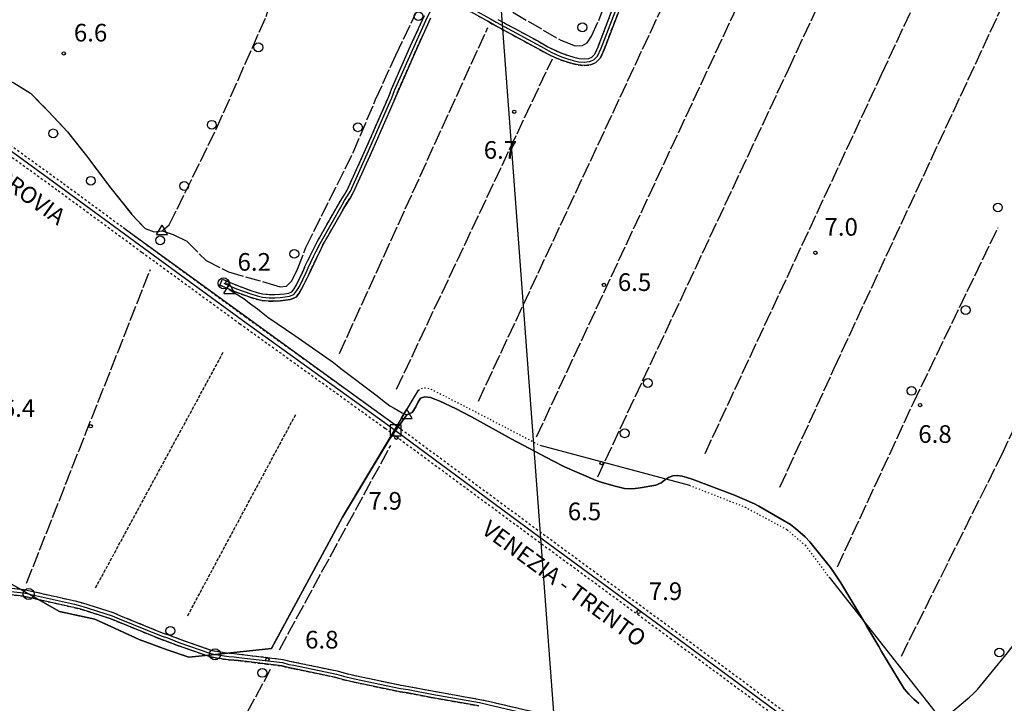
# Model space of a CAD drawing. Extents: x 1743913 to 1748225, y 5043067 to 5046199.
# Drawn here: x 1746459 to 1746905, y 5044494 to 5044804 of the extents above; entities that cross this region are included whole.
import ezdxf

# ---------------------------------------------------------------- set-up
doc = ezdxf.new("R2010")
doc.units = 0
for name, pattern in [('C', [10, 5, 5]), ('L17', [8, 7, -1]), ('L2', [1.5, 0.5, -1]), ('L4', [2, 1, -1]), ('L5', [2, 1.5, -0.5]), ('L7', [3, 2, -1])]:
    doc.linetypes.add(name, pattern=pattern)
for name, color, linetype in [('11B2', 1, 'C'), ('14G7', 3, 'C'), ('15A1', 5, 'L2'), ('15E5', 2, 'C'), ('16A1', 1, 'C'), ('298', 7, 'CONTINUOUS'), ('2J10', 2, 'L7'), ('4B2', 3, 'C'), ('4E5', 2, 'L17'), ('5F6', 1, 'C'), ('5G7', 2, 'L5'), ('6H8', 2, 'C'), ('7B2', 4, 'C'), ('7H8', 1, 'L4'), ('A2J10', 1, 'C'), ('A4B2', 1, 'C'), ('A7B2', 1, 'C'), ('I15A1', 7, 'CONTINUOUS'), ('I2J10', 7, 'CONTINUOUS'), ('N2A1', 2, 'C'), ('N2N14', 2, 'C'), ('N4A1', 2, 'C'), ('N4S19', 2, 'C'), ('N7J10', 2, 'C')]:
    doc.layers.add(name, color=color, linetype=linetype)

# ---------------------------------------------------------------- blocks, each defined once
blk = doc.blocks.new('11B2')
at = {"layer": '11B2'}
blk.add_circle((0, 0), 0.75, dxfattribs=at)
blk = doc.blocks.new('5F6')
at = {"layer": '5F6'}
blk.add_circle((0, 0), 2, dxfattribs=at)
blk = doc.blocks.new('N7J10')
at = {"layer": 'N7J10'}
blk.add_lwpolyline([(-2.50018, -2.49579), (2.49982, -2.49579), (2.49982, 2.50421), (-2.50018, 2.50421)], close=True, dxfattribs=at)
blk = doc.blocks.new('N4S19')
at = {"layer": 'N4S19'}
for p, q in [((2.4755, -1.75357), (-0.02926, 2.58115)), ((-2.5275, -1.75518), (2.4725, -1.75518))]:
    blk.add_line(p, q, dxfattribs=at)
at = {"layer": 'N4S19', "flags": 128}
blk.add_lwpolyline([(-2.52926, -1.74898), (-0.02926, 2.58115)], dxfattribs=at)
blk = doc.blocks.new('N2N14')
at = {"layer": 'N2N14'}
blk.add_circle((0, -0.00928), 2.5, dxfattribs=at)
blk = doc.blocks.new('N4A1')
at = {"layer": 'N4A1'}
for p, q in [((2.4755, -1.75357), (-0.02926, 2.58115)), ((-2.5275, -1.75518), (2.4725, -1.75518))]:
    blk.add_line(p, q, dxfattribs=at)
at = {"layer": 'N4A1', "flags": 128}
blk.add_lwpolyline([(-2.52926, -1.74898), (-0.02926, 2.58115)], dxfattribs=at)
blk = doc.blocks.new('N2A1')
at = {"layer": 'N2A1'}
blk.add_circle((0, -0.00928), 2.5, dxfattribs=at)

msp = doc.modelspace()

# ---------------------------------------------------------------- linework, layer by layer
at = {"layer": '15A1'}
for points in [[(1746639.55811, 5044635.67205, 6), (1746640.80881, 5044636.34138, 6), (1746642.19533, 5044636.65683, 6), (1746643.70539, 5044636.58134, 6), (1746645.14427, 5044636.09033, 6), (1746665.28014, 5044625.85965, 6), (1746694.4573, 5044610.71656, 6)], [(1746762.32843, 5044592.50029, 6), (1746787.54294, 5044582.66189, 6), (1746806.66516, 5044572.3603, 6), (1746814.83212, 5044565.32839, 6), (1746825.60998, 5044550.8325, 6)], [(1746572.88449, 5044518.48664, 6), (1746605.13707, 5044578.01111, 6)], [(1746476.81112, 5044535.26618, 6), (1746492.86153, 5044531.87253, 6), (1746512.92787, 5044522.66365, 6), (1746525.50898, 5044517.99926, 6), (1746535.4513, 5044514.66174, 6)]]:
    msp.add_polyline3d(points, dxfattribs=at)
at = {"layer": '15E5'}
for points in [[(1746406.50888, 5044575.38509, 5.879), (1746462.76565, 5044543.28005, 6.93), (1746476.81112, 5044535.26618, 6.918), (1746492.86153, 5044531.87253, 6.794), (1746512.92787, 5044522.66365, 6.746), (1746525.50898, 5044517.99926, 6.738), (1746535.4513, 5044514.66174, 6.695), (1746547.28588, 5044515.86883, 6.67), (1746572.88449, 5044518.48664, 6.71), (1746605.13707, 5044578.01111, 7.308), (1746625.9959, 5044612.94786, 7.788), (1746629.1299, 5044617.34373, 7.707), (1746634.1997, 5044624.4571, 5.69), (1746636.65595, 5044625.5547, 5.69), (1746638.23312, 5044628.03873, 5.65), (1746639.26378, 5044629.97235, 5.65), (1746640.40248, 5044631.92309, 5.65), (1746642.4047, 5044632.60156, 5.65), (1746644.89145, 5044632.24718, 5.65), (1746646.90767, 5044631.58678, 5.65), (1746649.20682, 5044630.60354, 5.65), (1746656.24077, 5044627.29098, 5.65), (1746663.46604, 5044623.49929, 5.65), (1746681.54806, 5044613.60124, 5.53), (1746700.37772, 5044603.53651, 5.53), (1746705.77042, 5044600.89939, 5.52), (1746720.06723, 5044594.65946, 5.49), (1746722.34093, 5044593.90901, 5.49), (1746727.98643, 5044592.27571, 5.49), (1746730.4298, 5044591.67035, 5.49), (1746732.87309, 5044591.06599, 5.49), (1746735.45078, 5044590.95711, 5.49), (1746737.7549, 5044591.05944, 5.48), (1746739.92442, 5044591.28507, 5.48), (1746747.12827, 5044592.49445, 5.47), (1746749.45993, 5044593.58172, 5.47), (1746751.04237, 5044594.84356, 5.47), (1746752.76641, 5044595.99566, 5.47), (1746754.75072, 5044596.80618, 5.47), (1746756.81143, 5044597.01163, 5.47), (1746759.04276, 5044596.62609, 5.47), (1746761.17302, 5044596.1036, 5.47), (1746763.57285, 5044595.24926, 5.47), (1746782.72301, 5044588.01676, 5.47), (1746791.78747, 5044584.05387, 5.47), (1746793.72179, 5044583.02727, 5.47), (1746808.10436, 5044574.70462, 5.47), (1746810.36487, 5044572.97832, 5.47), (1746814.77224, 5044569.15515, 5.47), (1746816.84493, 5044566.80299, 5.47), (1746826.30199, 5044555.18594, 5.46), (1746828.30331, 5044552.32696, 5.46), (1746830.89841, 5044548.32898, 5.46), (1746841.43739, 5044530.9558, 5.46), (1746842.77844, 5044528.5298, 5.46), (1746848.20734, 5044519.43542, 5.46), (1746849.40656, 5044517.22947, 5.46), (1746859.6624, 5044500.19515, 5.45), (1746861.73409, 5044497.84291, 5.45), (1746864.03927, 5044495.52019, 5.45), (1746866.29393, 5044493.67109, 5.45)], [(1746866.29393, 5044493.67109, 5.45), (1746864.03927, 5044495.52019, 5.45), (1746861.73409, 5044497.84291, 5.45), (1746859.6624, 5044500.19515, 5.45), (1746849.40656, 5044517.22947, 5.46), (1746848.20734, 5044519.43542, 5.46), (1746842.77844, 5044528.5298, 5.46), (1746841.43739, 5044530.9558, 5.46), (1746830.89841, 5044548.32898, 5.46), (1746828.30331, 5044552.32696, 5.46), (1746826.30199, 5044555.18594, 5.46), (1746816.84493, 5044566.80299, 5.47), (1746814.77224, 5044569.15515, 5.47), (1746810.36487, 5044572.97832, 5.47), (1746808.10436, 5044574.70462, 5.47), (1746793.72179, 5044583.02727, 5.47), (1746791.78747, 5044584.05387, 5.47), (1746782.72301, 5044588.01676, 5.47), (1746763.57285, 5044595.24926, 5.47), (1746761.17302, 5044596.1036, 5.47), (1746759.04276, 5044596.62609, 5.47), (1746756.81143, 5044597.01163, 5.47), (1746754.75072, 5044596.80618, 5.47), (1746752.76641, 5044595.99566, 5.47), (1746751.04237, 5044594.84356, 5.47), (1746749.45993, 5044593.58172, 5.47), (1746747.12827, 5044592.49445, 5.47), (1746739.92442, 5044591.28507, 5.48), (1746737.7549, 5044591.05944, 5.48), (1746735.45078, 5044590.95711, 5.49), (1746732.87309, 5044591.06599, 5.49), (1746730.4298, 5044591.67035, 5.49), (1746727.98643, 5044592.27571, 5.49), (1746722.34093, 5044593.90901, 5.49), (1746720.06723, 5044594.65946, 5.49), (1746705.77042, 5044600.89939, 5.52), (1746700.37772, 5044603.53651, 5.53), (1746681.54806, 5044613.60124, 5.53), (1746663.46604, 5044623.49929, 5.65), (1746656.24077, 5044627.29098, 5.65), (1746649.20682, 5044630.60354, 5.65), (1746646.90767, 5044631.58678, 5.65), (1746644.89145, 5044632.24718, 5.65), (1746642.4047, 5044632.60156, 5.65), (1746640.40248, 5044631.92309, 5.65), (1746639.26378, 5044629.97235, 5.65), (1746638.23312, 5044628.03873, 5.65), (1746636.65595, 5044625.5547, 5.69), (1746634.1997, 5044624.4571, 5.69), (1746629.1299, 5044617.34373, 7.707), (1746625.9959, 5044612.94786, 7.788), (1746605.13707, 5044578.01111, 7.308), (1746572.88449, 5044518.48664, 6.71), (1746547.28588, 5044515.86883, 6.67), (1746535.4513, 5044514.66174, 6.695), (1746525.50898, 5044517.99926, 6.738), (1746512.92787, 5044522.66365, 6.746), (1746492.86153, 5044531.87253, 6.794), (1746476.81112, 5044535.26618, 6.918), (1746462.76565, 5044543.28005, 6.93), (1746406.50888, 5044575.38509, 5.879)]]:
    msp.add_polyline3d(points, dxfattribs=at)
at = {"layer": '16A1'}
msp.add_line((1746792.16715, 5043270.92075), (1746584.45785, 5046044.85172), dxfattribs=at)
at = {"layer": '298'}
for points in [[(1746731.07517, 5044809.29105, 6.57), (1746723.70071, 5044790.05502, 6.57), (1746721.98458, 5044786.18554, 6.57), (1746719.79533, 5044784.02675, 6.57), (1746717.44896, 5044783.02864, 6.57), (1746714.67348, 5044782.73857, 6.57), (1746711.8335, 5044782.98827, 6.57), (1746709.18464, 5044783.63239, 6.57), (1746706.58997, 5044784.36984, 6.57), (1746703.85288, 5044785.34836, 6.57), (1746700.98043, 5044786.56747, 6.57), (1746699.00656, 5044787.49282, 6.57), (1746696.77365, 5044788.6495, 6.57), (1746694.43016, 5044790.01052, 6.57), (1746692.12203, 5044791.22075, 6.57), (1746674.0009, 5044801.02457, 6.57), (1746671.42282, 5044802.5987, 6.57), (1746656.2063, 5044810.96817, 6.57)], [(1746675.50712, 5044803.62565, 6.57), (1746693.53874, 5044793.86528, 6.57), (1746695.8801, 5044792.62645, 6.57), (1746698.20614, 5044791.28418, 6.57), (1746700.34007, 5044790.19029, 6.57), (1746702.20051, 5044789.3066, 6.57), (1746704.94398, 5044788.14903, 6.57), (1746707.5122, 5044787.22908, 6.57), (1746709.95453, 5044786.53038, 6.57), (1746712.30884, 5044785.96249, 6.57), (1746714.64302, 5044785.75716, 6.57), (1746716.69682, 5044785.96109, 6.57), (1746718.09349, 5044786.55611, 6.57), (1746719.47939, 5044787.9246, 6.57), (1746720.91834, 5044791.20967, 6.57), (1746728.26264, 5044810.3261, 6.57)], [(1746644.9795, 5044804.14896, 6.57), (1746638.6992, 5044790.49903, 6.57), (1746630.08309, 5044770.88823, 6.56), (1746628.82597, 5044767.58568, 6.56), (1746627.32356, 5044764.1033, 6.56), (1746618.87985, 5044744.81532, 6.56), (1746609.96053, 5044725.18182, 6.55), (1746608.65973, 5044722.87794, 6.55), (1746607.27327, 5044720.78028, 6.55), (1746606.16251, 5044718.87175, 6.55), (1746596.20804, 5044701.43642, 6.55), (1746594.41265, 5044697.90201, 6.55), (1746593.33192, 5044695.48523, 6.55), (1746590.79375, 5044690.35168, 6.55), (1746589.90485, 5044688.30632, 6.55), (1746586.83844, 5044681.94974, 6.54), (1746585.60804, 5044679.87078, 6.54), (1746584.01115, 5044677.75736, 6.54), (1746581.48616, 5044676.73384, 6.54), (1746579.23305, 5044676.36555, 6.54), (1746576.97786, 5044676.14553, 6.54), (1746574.48068, 5044676.00969, 6.54), (1746571.66975, 5044675.97874, 6.54), (1746568.54929, 5044676.31776, 6.54), (1746566.02675, 5044676.84197, 6.54), (1746563.03941, 5044677.80074, 6.54), (1746556.38702, 5044680.21014, 6.54), (1746552.88938, 5044681.71542, 6.54), (1746549.44839, 5044683.20087, 6.43), (1746550.04207, 5044684.58124, 6.43), (1746550.63705, 5044685.9577, 6.43), (1746554.07804, 5044684.47225, 6.54), (1746557.49408, 5044683.01201, 6.54), (1746564.00234, 5044680.63896, 6.54), (1746566.80403, 5044679.74852, 6.54), (1746569.01725, 5044679.28339, 6.54), (1746571.81226, 5044678.99121, 6.54), (1746574.38131, 5044679.01108, 6.54), (1746576.75382, 5044679.13758, 6.54), (1746578.83746, 5044679.34475, 6.54), (1746580.66462, 5044679.64204, 6.54), (1746582.12562, 5044680.22181, 6.54), (1746583.11599, 5044681.54162, 6.54), (1746584.19398, 5044683.36546, 6.54), (1746587.18468, 5044689.56793, 6.55), (1746588.05892, 5044691.60818, 6.55), (1746590.61215, 5044696.7549, 6.55), (1746591.69815, 5044699.19514, 6.55), (1746593.57067, 5044702.8647, 6.55), (1746603.55811, 5044720.36869, 6.55), (1746604.72551, 5044722.36471, 6.55), (1746606.09052, 5044724.44071, 6.55), (1746607.28768, 5044726.54827, 6.55), (1746616.13965, 5044746.03631, 6.56), (1746624.57012, 5044765.30024, 6.56), (1746626.04602, 5044768.72146, 6.56), (1746627.30314, 5044772.024, 6.56), (1746635.9584, 5044791.72801, 6.57), (1746642.27953, 5044805.46223, 6.57)], [(1746666.80777, 5044492.54366, 6.67), (1746645.32728, 5044496.35416, 6.67), (1746634.52342, 5044498.43266, 6.67), (1746631.15479, 5044498.95169, 6.67), (1746610.15658, 5044503.32684, 6.67), (1746605.09797, 5044504.54275, 6.67), (1746601.97473, 5044505.44121, 6.67), (1746582.73646, 5044509.4577, 6.67), (1746580.44985, 5044509.85816, 6.67), (1746577.60055, 5044510.64775, 6.67), (1746557.81811, 5044513.03784, 6.67), (1746555.75998, 5044513.30698, 6.67), (1746553.43111, 5044513.4415, 6.67), (1746551.13811, 5044513.71311, 6.67), (1746547.33987, 5044514.31731, 6.67), (1746544.59686, 5044514.94637, 6.67), (1746530.31796, 5044519.90286, 6.72), (1746525.61294, 5044521.74099, 6.75), (1746522.31445, 5044522.87706, 6.75), (1746503.3121, 5044530.64114, 6.75), (1746500.06168, 5044531.99243, 6.75), (1746486.41004, 5044536.31389, 6.84), (1746483.20253, 5044537.18598, 6.87), (1746462.89893, 5044541.71442, 6.93), (1746460.23835, 5044542.28746, 6.93), (1746453.31916, 5044543.02304, 6.93)], [(1746453.58174, 5044546.01241, 6.93), (1746460.70631, 5044545.25309, 6.93), (1746463.54065, 5044544.64993, 6.93), (1746483.92406, 5044540.10039, 6.87), (1746487.25206, 5044539.18617, 6.84), (1746501.09651, 5044534.80794, 6.75), (1746504.46044, 5044533.414, 6.75), (1746523.36614, 5044525.6818, 6.75), (1746526.65515, 5044524.56507, 6.75), (1746531.36129, 5044522.71199, 6.72), (1746545.40748, 5044517.83636, 6.67), (1746547.902, 5044517.27094, 6.67), (1746551.55868, 5044516.68221, 6.67), (1746553.6927, 5044516.4308, 6.67), (1746556.03783, 5044516.29348, 6.67), (1746558.1908, 5044516.00336, 6.67), (1746578.17894, 5044513.59858, 6.67), (1746581.11511, 5044512.78741, 6.67), (1746583.29897, 5044512.40634, 6.67), (1746602.69733, 5044508.3547, 6.67), (1746605.86029, 5044507.44818, 6.67), (1746610.81485, 5044506.25558, 6.67), (1746631.68631, 5044501.89902, 6.67), (1746635.03118, 5044501.38924, 6.67), (1746645.88281, 5044499.30228, 6.67), (1746667.38676, 5044495.48652, 6.67), (1746671.28982, 5044494.63441, 6.67), (1746692.41681, 5044489.67816, 6.67)]]:
    msp.add_polyline3d(points, dxfattribs=at)
at = {"layer": '2J10'}
for points in [[(1746656.2063, 5044810.96817, 6.57), (1746671.42282, 5044802.5987, 6.57), (1746674.0009, 5044801.02457, 6.57), (1746692.12203, 5044791.22075, 6.57), (1746694.43016, 5044790.01052, 6.57), (1746696.77365, 5044788.6495, 6.57), (1746699.00656, 5044787.49282, 6.57), (1746700.98043, 5044786.56747, 6.57), (1746703.85288, 5044785.34836, 6.57), (1746706.58997, 5044784.36984, 6.57), (1746709.18464, 5044783.63239, 6.57), (1746711.8335, 5044782.98827, 6.57), (1746714.67348, 5044782.73857, 6.57), (1746717.44896, 5044783.02864, 6.57), (1746719.79533, 5044784.02675, 6.57), (1746721.98458, 5044786.18554, 6.57), (1746723.70071, 5044790.05502, 6.57), (1746731.07517, 5044809.29105, 6.57)], [(1746675.50712, 5044803.62565, 6.57), (1746693.53874, 5044793.86528, 6.57), (1746695.8801, 5044792.62645, 6.57), (1746698.20614, 5044791.28418, 6.57), (1746700.34007, 5044790.19029, 6.57), (1746702.20051, 5044789.3066, 6.57), (1746704.94398, 5044788.14903, 6.57), (1746707.5122, 5044787.22908, 6.57), (1746709.95453, 5044786.53038, 6.57), (1746712.30884, 5044785.96249, 6.57), (1746714.64302, 5044785.75716, 6.57), (1746716.69682, 5044785.96109, 6.57), (1746718.09349, 5044786.55611, 6.57), (1746719.47939, 5044787.9246, 6.57), (1746720.91834, 5044791.20967, 6.57), (1746728.26264, 5044810.3261, 6.57)], [(1746550.63705, 5044685.9577, 6.43), (1746554.07804, 5044684.47225, 6.54), (1746557.49408, 5044683.01201, 6.54), (1746564.00234, 5044680.63896, 6.54), (1746566.80411, 5044679.74752, 6.54), (1746569.01725, 5044679.28339, 6.54), (1746571.81226, 5044678.99121, 6.54), (1746574.38131, 5044679.01108, 6.54), (1746576.75382, 5044679.13758, 6.54), (1746578.83746, 5044679.34475, 6.54), (1746580.66462, 5044679.64204, 6.54), (1746582.12562, 5044680.22181, 6.54), (1746583.11599, 5044681.54162, 6.54), (1746584.19398, 5044683.36546, 6.54), (1746587.18468, 5044689.56793, 6.55), (1746588.05892, 5044691.60818, 6.55), (1746590.61215, 5044696.7549, 6.55), (1746591.69815, 5044699.19514, 6.55), (1746593.57067, 5044702.8647, 6.55), (1746603.55811, 5044720.36869, 6.55), (1746604.72551, 5044722.36471, 6.55), (1746606.09052, 5044724.44071, 6.55), (1746607.28768, 5044726.54827, 6.55), (1746616.13965, 5044746.03631, 6.56), (1746624.57012, 5044765.30024, 6.56), (1746626.04602, 5044768.72146, 6.56), (1746627.30314, 5044772.024, 6.56), (1746635.9584, 5044791.72801, 6.57), (1746642.27953, 5044805.46223, 6.57)], [(1746549.44839, 5044683.20087, 6.43), (1746552.88938, 5044681.71542, 6.54), (1746556.38702, 5044680.21014, 6.54), (1746563.03941, 5044677.80074, 6.54), (1746566.02675, 5044676.84197, 6.54), (1746568.54929, 5044676.31776, 6.54), (1746571.66975, 5044675.97874, 6.54), (1746574.48068, 5044676.00969, 6.54), (1746576.97786, 5044676.14553, 6.54), (1746579.23305, 5044676.36555, 6.54), (1746581.48616, 5044676.73384, 6.54), (1746584.01115, 5044677.75736, 6.54), (1746585.60804, 5044679.87078, 6.54), (1746586.83844, 5044681.94974, 6.54), (1746589.90485, 5044688.30632, 6.55), (1746590.79375, 5044690.35168, 6.55), (1746593.33192, 5044695.48523, 6.55), (1746594.41265, 5044697.90201, 6.55), (1746596.20804, 5044701.43642, 6.55), (1746606.16251, 5044718.87175, 6.55), (1746607.27327, 5044720.78028, 6.55), (1746608.65973, 5044722.87794, 6.55), (1746609.96053, 5044725.18182, 6.55), (1746618.87985, 5044744.81532, 6.56), (1746627.32356, 5044764.1033, 6.56), (1746628.82597, 5044767.58568, 6.56), (1746630.08309, 5044770.88823, 6.56), (1746638.6992, 5044790.49903, 6.57), (1746644.9795, 5044804.14896, 6.57)], [(1746453.31916, 5044543.02304, 6.93), (1746460.23835, 5044542.28746, 6.93), (1746462.89893, 5044541.71442, 6.93), (1746483.20253, 5044537.18598, 6.87), (1746486.41004, 5044536.31389, 6.84), (1746500.06168, 5044531.99243, 6.75), (1746503.3121, 5044530.64114, 6.75), (1746522.31445, 5044522.87706, 6.75), (1746525.61294, 5044521.74099, 6.75), (1746530.31796, 5044519.90286, 6.72), (1746544.59686, 5044514.94637, 6.67), (1746547.33987, 5044514.31731, 6.67), (1746551.13811, 5044513.71311, 6.67), (1746553.43111, 5044513.4415, 6.67), (1746555.75998, 5044513.30698, 6.67), (1746557.81811, 5044513.03784, 6.67), (1746577.60055, 5044510.64775, 6.67), (1746580.44985, 5044509.85816, 6.67), (1746582.73646, 5044509.4577, 6.67), (1746601.97473, 5044505.44121, 6.67), (1746605.09797, 5044504.54275, 6.67), (1746610.15658, 5044503.32684, 6.67), (1746631.15479, 5044498.95169, 6.67), (1746634.52342, 5044498.43266, 6.67), (1746645.32728, 5044496.35416, 6.67), (1746666.80777, 5044492.54366, 6.67)], [(1746453.58174, 5044546.01241, 6.93), (1746460.70631, 5044545.25309, 6.93), (1746463.54065, 5044544.64993, 6.93), (1746483.92406, 5044540.10039, 6.87), (1746487.25206, 5044539.18617, 6.84), (1746501.09651, 5044534.80794, 6.75), (1746504.46044, 5044533.414, 6.75), (1746523.36614, 5044525.6818, 6.75), (1746526.65515, 5044524.56507, 6.75), (1746531.36129, 5044522.71199, 6.72), (1746545.40748, 5044517.83636, 6.67), (1746547.902, 5044517.27094, 6.67), (1746551.55868, 5044516.68221, 6.67), (1746553.6927, 5044516.4308, 6.67), (1746556.03783, 5044516.29348, 6.67), (1746558.1908, 5044516.00336, 6.67), (1746578.17894, 5044513.59858, 6.67), (1746581.11511, 5044512.78741, 6.67), (1746583.29897, 5044512.40634, 6.67), (1746602.69733, 5044508.3547, 6.67), (1746605.86029, 5044507.44818, 6.67), (1746610.81485, 5044506.25558, 6.67), (1746631.68631, 5044501.89902, 6.67), (1746635.03118, 5044501.38924, 6.67), (1746645.88281, 5044499.30228, 6.67), (1746667.38676, 5044495.48652, 6.67), (1746671.28982, 5044494.63441, 6.67), (1746692.41681, 5044489.67816, 6.67)]]:
    msp.add_polyline3d(points, dxfattribs=at)
at = {"layer": '4B2'}
for points in [[(1746553.79964, 5044681.17179, 6.42), (1746555.76001, 5044679.90443, 6.42), (1746557.57694, 5044678.86504, 6.42), (1746560.45421, 5044676.96528, 6.42), (1746563.35826, 5044674.69444, 6.41), (1746566.52056, 5044672.44394, 6.4), (1746568.12248, 5044671.14172, 6.38), (1746571.28491, 5044668.76887, 6.32), (1746583.47905, 5044660.36564, 6.2), (1746600.9473, 5044648.08279, 6.01), (1746604.26108, 5044645.48357, 5.98), (1746620.75642, 5044633.10781, 5.76), (1746623.15147, 5044631.15188, 5.71), (1746626.58051, 5044628.58035, 5.71), (1746628.41505, 5044627.41289, 5.69), (1746632.15832, 5044625.3463, 5.69), (1746634.1997, 5044624.4571, 5.69)], [(1746879.97844, 5044488.69714, 5.94), (1746889.32368, 5044496.46864, 6.11), (1746891.00406, 5044497.98956, 6.14), (1746892.89202, 5044499.88607, 6.16), (1746906.463, 5044516.6274, 6.17), (1746918.9799, 5044532.89965, 6.18), (1746920.91407, 5044535.53178, 6.18), (1746931.73246, 5044554.19526, 6.18), (1746933.06969, 5044556.64228, 6.18), (1746934.15502, 5044559.19881, 6.18), (1746941.46817, 5044578.73215, 6.2), (1746948.21111, 5044597.83065, 6.41), (1746949.06522, 5044600.23347, 6.41), (1746949.70403, 5044602.37746, 6.41), (1746957.34858, 5044622.18636, 6.41), (1746965.70774, 5044642.18918, 6.42), (1746966.8935, 5044644.98492, 6.42), (1746968.32786, 5044647.70199, 6.42), (1746970.43224, 5044651.08804, 6.42), (1746972.54838, 5044654.22324, 6.42), (1746974.00035, 5044656.81225, 6.42), (1746975.69398, 5044659.41534, 6.42)], [(1746634.1997, 5044624.4571, 5.69), (1746636.65603, 5044625.5537, 5.69), (1746638.23312, 5044628.03873, 5.65), (1746639.26378, 5044629.97235, 5.65), (1746640.40248, 5044631.92309, 5.65), (1746642.4047, 5044632.60156, 5.65), (1746644.89145, 5044632.24718, 5.65), (1746646.90767, 5044631.58678, 5.65), (1746649.20682, 5044630.60354, 5.65), (1746656.24077, 5044627.29098, 5.65), (1746663.46604, 5044623.49929, 5.65), (1746681.54806, 5044613.60124, 5.53), (1746700.37772, 5044603.53651, 5.53), (1746705.77042, 5044600.89939, 5.52), (1746720.06723, 5044594.65946, 5.49), (1746722.34093, 5044593.90901, 5.49), (1746727.98651, 5044592.27471, 5.49), (1746732.87309, 5044591.06599, 5.49), (1746735.45078, 5044590.95711, 5.49), (1746737.7549, 5044591.05944, 5.48), (1746739.92442, 5044591.28507, 5.48), (1746747.12827, 5044592.49445, 5.47), (1746749.45993, 5044593.58172, 5.47), (1746751.04237, 5044594.84356, 5.47), (1746752.76641, 5044595.99566, 5.47), (1746754.75072, 5044596.80618, 5.47), (1746756.81143, 5044597.01163, 5.47), (1746759.04276, 5044596.62609, 5.47), (1746761.17302, 5044596.1036, 5.47), (1746763.57285, 5044595.24926, 5.47), (1746782.72301, 5044588.01676, 5.47), (1746791.78747, 5044584.05387, 5.47), (1746793.72179, 5044583.02727, 5.47), (1746808.10436, 5044574.70462, 5.47), (1746810.36487, 5044572.97832, 5.47), (1746814.77224, 5044569.15515, 5.47), (1746816.84493, 5044566.80299, 5.47), (1746826.30199, 5044555.18594, 5.46), (1746828.30331, 5044552.32696, 5.46), (1746830.89841, 5044548.32898, 5.46), (1746841.43739, 5044530.9558, 5.46), (1746842.77844, 5044528.5298, 5.46), (1746848.20734, 5044519.43542, 5.46), (1746849.40656, 5044517.22947, 5.46), (1746859.6624, 5044500.19515, 5.45), (1746861.73409, 5044497.84291, 5.45), (1746864.03927, 5044495.52019, 5.45), (1746866.29393, 5044493.67109, 5.45)]]:
    msp.add_polyline3d(points, dxfattribs=at)
at = {"layer": '4E5'}
for p, q in [((1746666.65266, 5044630.64817, 5.732), (1746803.29936, 5044923.38927, 7.041)), ((1746693.0447, 5044614.51324, 5.604), (1746832.29289, 5044913.0035, 6.692)), ((1746849.39173, 5044778.72194, 6.999), (1746905.66248, 5044899.21895, 6.258)), ((1746603.69839, 5044652.26144, 6.047), (1746670.97644, 5044799.98772, 6.57)), ((1746629.6076, 5044636.07834, 5.751), (1746700.2109, 5044785.84791, 6.574)), ((1746769.41168, 5044606.9465, 5.642), (1746849.39173, 5044778.72194, 6.999)), ((1746461.85849, 5044548.17568, 6.908), (1746517.98492, 5044690.26252, 7.65)), ((1746803.36138, 5044591.68937, 5.688), (1746827.95248, 5044645.53534, 6.552)), ((1746576.45009, 5044517.96231, 6.709), (1746626.93628, 5044610.54201, 7.831)), ((1746501.32574, 5044376.77183, 6.6), (1746572.45616, 5044509.13826, 6.669))]:
    msp.add_line(p, q, dxfattribs=at)
for points in [[(1746553.36426, 5044689.18277, 6.489), (1746573.71394, 5044683.42319, 6.544), (1746576.86101, 5044682.51448, 6.543), (1746579.64613, 5044682.67589, 6.543), (1746582.08756, 5044685.12335, 6.546), (1746584.61662, 5044690.37858, 6.549), (1746588.49821, 5044700.28743, 6.537), (1746595.48742, 5044714.40866, 6.533), (1746609.91814, 5044743.32085, 6.581), (1746620.07235, 5044767.29027, 6.592), (1746629.27066, 5044787.49728, 6.6), (1746638.64557, 5044807.11376, 6.635), (1746646.63584, 5044822.31792, 6.658), (1746651.65791, 5044831.84984, 6.715), (1746683.3629, 5044901.1894, 7.031), (1746697.00322, 5044931.85679, 7.043), (1746704.4198, 5044949.07004, 7.043), (1746712.82411, 5044966.272, 7.043), (1746719.30879, 5044979.18806, 7.089), (1746722.37652, 5044985.29904, 7.111), (1746733.35869, 5045004.70696, 7.189), (1746750.532, 5045034.13353, 7.094), (1746766.99169, 5045061.06251, 6.922), (1746789.99377, 5045105.35995, 7.11)], [(1746456.15337, 5044774.83606, 7.06), (1746463.56704, 5044770.21603, 6.875), (1746471.70336, 5044762.11976, 7.068), (1746480.46802, 5044752.63734, 7.256), (1746489.55888, 5044741.10226, 7.346), (1746499.99908, 5044727.13779, 7.464), (1746509.47415, 5044715.4008, 7.552), (1746515.63143, 5044708.82121, 7.627), (1746519.67939, 5044707.40027, 7.651), (1746523.29497, 5044707.88262, 7.607), (1746526.56664, 5044710.53366, 7.554), (1746547.83569, 5044753.92082, 7.091), (1746570.51601, 5044805.02099, 6.526), (1746572.43496, 5044811.31171, 6.557), (1746564.7167, 5044815.29814, 6.585), (1746554.31313, 5044820.18774, 6.616), (1746538.84233, 5044827.45297, 6.662), (1746496.85555, 5044848.12878, 6.809), (1746482.62735, 5044857.32343, 6.907), (1746497.1747, 5044886.24435, 6.986), (1746526.3525, 5044940.67241, 7.108)], [(1746682.24632, 5044806.8613, 6.57), (1746704.0229, 5044794.16792, 6.57), (1746710.50433, 5044791.64443, 6.57), (1746713.89564, 5044791.86728, 6.57), (1746715.96975, 5044793.04559, 6.57), (1746717.86822, 5044796.04714, 6.57), (1746721.18846, 5044803.08569, 6.57), (1746774.97085, 5044942.78813, 7.081)], [(1746720.75834, 5044596.30589, 5.707), (1746807.34525, 5044781.25416, 6.836), (1746865.91294, 5044907.58775, 6.268)], [(1746827.95248, 5044645.53534, 6.552), (1746913.81499, 5044830.52793, 6.751), (1746941.91451, 5044893.29119, 6.231)], [(1746364.5966, 5044822.44382, 7.582), (1746386.19067, 5044809.05283, 7.636), (1746407.34857, 5044798.982, 7.834), (1746415.37784, 5044794.29775, 7.782), (1746423.33407, 5044789.23593, 7.679), (1746431.71529, 5044783.61521, 7.574), (1746438.64306, 5044780.1533, 7.497), (1746446.45632, 5044778.98322, 7.374), (1746456.15337, 5044774.83606, 7.06), (1746463.56704, 5044770.21603, 6.875), (1746471.70336, 5044762.11976, 7.068), (1746480.46802, 5044752.63734, 7.256), (1746489.55888, 5044741.10226, 7.346), (1746499.99908, 5044727.13779, 7.464), (1746509.47415, 5044715.4008, 7.552), (1746515.63143, 5044708.82121, 7.627), (1746519.67939, 5044707.40027, 7.651), (1746523.29497, 5044707.88262, 7.607)], [(1746523.29497, 5044707.88262, 7.607), (1746528.35953, 5044706.15869, 7.553), (1746534.51781, 5044703.12858, 7.399), (1746543.20613, 5044694.35754, 6.894), (1746553.36426, 5044689.18277, 6.489)], [(1746829.45239, 5044555.49204, 5.509), (1746863.82859, 5044629.86682, 6.778), (1746902.32438, 5044709.4044, 7.289)], [(1746858.41397, 5044515.08665, 5.591), (1746903.90897, 5044606.31002, 6.528), (1746938.96392, 5044681.23718, 7.139)]]:
    msp.add_polyline3d(points, dxfattribs=at)
at = {"layer": '5G7'}
for p, q in [((1746493.11554, 5044545.95978, 7.104), (1746551.07348, 5044652.9124, 7.104)), ((1746534.89604, 5044533.38217, 7.104), (1746583.90438, 5044624.65568, 7.104))]:
    msp.add_line(p, q, dxfattribs=at)
at = {"layer": '6H8'}
msp.add_line((1746505.59827, 5044709.39381, 7.73), (1746631.44635, 5044618.11193, 7.7), dxfattribs=at)
at = {"layer": '7B2'}
msp.add_polyline3d([(1746137.66924, 5044976.22521, 8.07), (1746157.10923, 5044961.98699, 8.18), (1746277.72617, 5044873.07121, 8.13), (1746326.03927, 5044838.02571, 7.84), (1746383.3723, 5044795.83467, 7.82), (1746419.37653, 5044769.68015, 7.814), (1746441.95684, 5044753.27092, 7.81), (1746477.3619, 5044727.67125, 7.73), (1746515.32359, 5044699.75264, 7.72), (1746559.70804, 5044667.36141, 7.72), (1746625.62135, 5044619.93238, 7.71), (1746629.1299, 5044617.34373, 7.706), (1746691.66666, 5044571.16921, 7.65), (1746754.7989, 5044524.79749, 7.53), (1746825.06498, 5044472.92215, 7.4), (1746920.53225, 5044403.44347, 7.51), (1747052.01954, 5044307.07874, 7.34), (1747172.89784, 5044219.16455, 7.33), (1747284.02191, 5044137.21947, 7.08), (1747327.09441, 5044105.60801, 6.99)], dxfattribs=at)
at = {"layer": '7H8'}
for points in [[(1746242.31323, 5044892.69567, 8.15), (1746244.31067, 5044895.2192, 8.15), (1746276.55403, 5044871.45998, 8.13), (1746324.85923, 5044836.41288, 7.84), (1746382.20053, 5044794.21845, 7.82), (1746440.7847, 5044751.65969, 7.81), (1746476.18178, 5044726.05942, 7.73), (1746514.15152, 5044698.14041, 7.72), (1746558.5359, 5044665.75018, 7.72), (1746624.44222, 5044618.32062, 7.71), (1746690.47158, 5044569.55625, 7.65), (1746753.6108, 5044523.18506, 7.53), (1746823.87787, 5044471.30979, 7.4), (1746919.34574, 5044401.82313, 7.51), (1747050.83948, 5044305.46591, 7.34), (1747171.7187, 5044217.55279, 7.33), (1747282.83379, 5044135.60704, 7.08), (1747327.19145, 5044103.05274, 6.99)], [(1746424.71542, 5044768.27062, 7.81), (1746443.13499, 5044754.89565, 7.81), (1746478.53396, 5044729.28349, 7.73), (1746516.50371, 5044701.36448, 7.72), (1746560.87929, 5044668.98462, 7.72), (1746626.80938, 5044621.54581, 7.71), (1746692.84731, 5044572.77406, 7.65), (1746755.98653, 5044526.40287, 7.53), (1746826.24503, 5044474.53498, 7.4), (1746921.71201, 5044405.06029, 7.51), (1747053.19169, 5044308.68998, 7.34), (1747174.08588, 5044220.77798, 7.33), (1747285.20995, 5044138.83291, 7.08), (1747326.98917, 5044108.16567, 6.99)]]:
    msp.add_polyline3d(points, dxfattribs=at)
at = {"layer": 'A2J10', "flags": 128}
for points in [[(1746551.21643, 5044684.07343), (1746553.48436, 5044683.09188), (1746556.94039, 5044681.60655), (1746563.52087, 5044679.21985), (1746566.41133, 5044678.29594), (1746568.78327, 5044677.80058), (1746571.74575, 5044677.48182), (1746574.43049, 5044677.51035), (1746576.86584, 5044677.64155), (1746579.03525, 5044677.85515), (1746581.07942, 5044678.18774), (1746583.06425, 5044678.99128), (1746584.36172, 5044680.71019), (1746585.51675, 5044682.65714), (1746588.54103, 5044688.93333), (1746589.42971, 5044690.98169), (1746591.97519, 5044696.12482), (1746593.0554, 5044698.54857), (1746594.88597, 5044702.1488), (1746604.86077, 5044719.62076), (1746605.99954, 5044721.5705), (1746607.37861, 5044723.65958), (1746608.62391, 5044725.86101), (1746617.51025, 5044745.42585), (1746625.9468, 5044764.70227), (1746627.43565, 5044768.15154), (1746628.69246, 5044771.45807), (1746637.3293, 5044791.11356), (1746643.62933, 5044804.80809), (1746644.96498, 5044807.38337), (1746646.35331, 5044809.34879), (1746648.20662, 5044811.49345), (1746649.77818, 5044812.99418), (1746651.92255, 5044813.44862), (1746654.39494, 5044813.08514), (1746656.79218, 5044812.359), (1746672.17212, 5044803.89645), (1746674.74984, 5044802.32731), (1746692.83012, 5044792.5465), (1746695.15411, 5044791.32543), (1746697.49752, 5044789.9654), (1746699.67396, 5044788.8396), (1746701.59097, 5044787.93707), (1746704.3982, 5044786.74517), (1746707.0476, 5044785.7992), (1746709.56944, 5044785.08338), (1746712.07546, 5044784.47169), (1746714.66189, 5044784.24613), (1746717.07224, 5044784.49683), (1746718.94814, 5044785.29522), (1746720.72803, 5044787.05427), (1746722.31777, 5044790.62945), (1746729.66541, 5044809.80831), (1746731.18398, 5044814.1063), (1746732.35151, 5044817.03807), (1746739.14963, 5044836.75147), (1746746.14018, 5044855.99787), (1746753.65998, 5044875.79742), (1746761.2443, 5044896.20857), (1746768.19164, 5044915.71051), (1746769.02843, 5044918.2374), (1746772.64739, 5044927.26008), (1746774.13751, 5044930.5851), (1746775.15973, 5044932.63142), (1746776.79869, 5044934.38394), (1746778.49076, 5044935.655), (1746780.38132, 5044936.45851), (1746782.17011, 5044936.74591), (1746783.96993, 5044936.45744), (1746792.88572, 5044931.34612), (1746794.66227, 5044930.32376), (1746796.72894, 5044929.31109), (1746798.85268, 5044928.67478), (1746801.06465, 5044928.53452), (1746803.20179, 5044928.87107), (1746804.21113, 5044929.10713), (1746805.0272, 5044929.51325), (1746805.79925, 5044930.18587), (1746806.37731, 5044931.05157), (1746812.96706, 5044948.52486), (1746813.81981, 5044951.05295), (1746821.08798, 5044969.71238), (1746828.86547, 5044989.53928), (1746836.71719, 5045009.72778), (1746844.56499, 5045028.70944), (1746845.64841, 5045031.50554), (1746853.88144, 5045050.15099), (1746855.49594, 5045053.60969), (1746856.61746, 5045055.78983), (1746866.89707, 5045073.79822), (1746877.26128, 5045091.92227), (1746878.49996, 5045094.1182), (1746886.75393, 5045105.57311), (1746889.12783, 5045108.61429), (1746890.63887, 5045110.7223), (1746893.26373, 5045114.39005), (1746896.19924, 5045118.50331)], [(1746445.92834, 5044546.61478), (1746453.41877, 5044544.51886), (1746460.47233, 5044543.77028), (1746462.76565, 5044543.28005)], [(1746462.76565, 5044543.28005), (1746463.21911, 5044543.18463), (1746483.56379, 5044538.64322), (1746486.82725, 5044537.74724), (1746500.58324, 5044533.39849), (1746503.89022, 5044532.02836), (1746522.8366, 5044524.27514), (1746526.14087, 5044523.15555), (1746530.83974, 5044521.30593), (1746544.99016, 5044516.39097), (1746547.28588, 5044515.86883)], [(1746547.28588, 5044515.86883), (1746547.61334, 5044515.79506), (1746551.34793, 5044515.19712), (1746553.56187, 5044514.93665), (1746555.89111, 5044514.79714), (1746558.00422, 5044514.51707), (1746577.89021, 5044512.1237), (1746580.78658, 5044511.32159), (1746583.01721, 5044510.93198), (1746602.33607, 5044506.89745), (1746605.47549, 5044505.99719), (1746610.4861, 5044504.79274), (1746631.42089, 5044500.42087), (1746634.77366, 5044499.91269), (1746645.60904, 5044497.82852), (1746667.09772, 5044494.01563), (1746670.961, 5044493.17258), (1746692.07978, 5044488.21872), (1746712.33272, 5044483.53702), (1746715.85452, 5044482.44575), (1746723.01469, 5044480.47452), (1746736.7419, 5044477.34117), (1746740.98596, 5044476.54267), (1746756.71004, 5044473.00722), (1746759.50922, 5044471.93605), (1746762.30805, 5044470.76256), (1746768.14719, 5044468.53897), (1746772.31176, 5044467.12774), (1746774.85235, 5044466.16158), (1746777.36711, 5044465.43319), (1746779.74651, 5044464.9454), (1746782.75282, 5044464.1485), (1746785.34912, 5044463.68397), (1746787.60467, 5044463.17587), (1746789.85338, 5044462.5449), (1746797.36245, 5044460.7362), (1746799.77783, 5044459.875), (1746803.20181, 5044458.50961), (1746805.44495, 5044457.44395), (1746821.80717, 5044447.15431), (1746826.49373, 5044444.53149), (1746840.6993, 5044436.57669), (1746840.14427, 5044433.42099)]]:
    msp.add_lwpolyline(points, dxfattribs=at)
at = {"layer": 'A4B2', "flags": 128}
msp.add_lwpolyline([(1746364.5966, 5044822.44382), (1746386.19067, 5044809.05283), (1746407.34857, 5044798.982), (1746415.37784, 5044794.29775), (1746423.33407, 5044789.23593), (1746431.71529, 5044783.61521), (1746438.64306, 5044780.1533), (1746446.45632, 5044778.98322), (1746456.15337, 5044774.83606), (1746463.56704, 5044770.21603), (1746471.70336, 5044762.11976), (1746480.46802, 5044752.63734), (1746489.55888, 5044741.10226), (1746499.99908, 5044727.13779), (1746509.47415, 5044715.4008), (1746515.63143, 5044708.82121), (1746519.67939, 5044707.40027), (1746523.29497, 5044707.88262)], dxfattribs=at)
at = {"layer": 'A4B2'}
for points in [[(1746553.79964, 5044681.17179, 6.42), (1746555.76001, 5044679.90443, 6.42), (1746557.57694, 5044678.86504, 6.42), (1746560.45421, 5044676.96528, 6.42), (1746563.35826, 5044674.69444, 6.41), (1746566.52056, 5044672.44394, 6.4), (1746568.12248, 5044671.14172, 6.38), (1746571.28491, 5044668.76887, 6.32), (1746583.47905, 5044660.36564, 6.2), (1746600.9473, 5044648.08279, 6.01), (1746604.26108, 5044645.48357, 5.98), (1746620.75642, 5044633.10781, 5.76), (1746623.15147, 5044631.15188, 5.71), (1746626.58051, 5044628.58035, 5.71), (1746628.41505, 5044627.41289, 5.69), (1746632.15832, 5044625.3463, 5.69), (1746634.1997, 5044624.4571, 5.69)], [(1746634.1997, 5044624.4571, 5.69), (1746636.65603, 5044625.5537, 5.69), (1746638.23312, 5044628.03873, 5.65), (1746639.26378, 5044629.97235, 5.65), (1746640.40248, 5044631.92309, 5.65), (1746642.4047, 5044632.60156, 5.65), (1746644.89145, 5044632.24718, 5.65), (1746646.90767, 5044631.58678, 5.65), (1746649.20682, 5044630.60354, 5.65), (1746656.24077, 5044627.29098, 5.65), (1746663.46604, 5044623.49929, 5.65), (1746681.54806, 5044613.60124, 5.53), (1746700.37772, 5044603.53651, 5.53), (1746705.77042, 5044600.89939, 5.52), (1746720.06723, 5044594.65946, 5.49), (1746722.34093, 5044593.90901, 5.49), (1746727.98651, 5044592.27471, 5.49), (1746732.87309, 5044591.06599, 5.49), (1746735.45078, 5044590.95711, 5.49), (1746737.7549, 5044591.05944, 5.48), (1746739.92442, 5044591.28507, 5.48), (1746747.12827, 5044592.49445, 5.47), (1746749.45993, 5044593.58172, 5.47), (1746751.04237, 5044594.84356, 5.47), (1746752.76641, 5044595.99566, 5.47), (1746754.75072, 5044596.80618, 5.47), (1746756.81143, 5044597.01163, 5.47), (1746759.04276, 5044596.62609, 5.47), (1746761.17302, 5044596.1036, 5.47), (1746763.57285, 5044595.24926, 5.47), (1746782.72301, 5044588.01676, 5.47), (1746791.78747, 5044584.05387, 5.47), (1746793.72179, 5044583.02727, 5.47), (1746808.10436, 5044574.70462, 5.47), (1746810.36487, 5044572.97832, 5.47), (1746814.77224, 5044569.15515, 5.47), (1746816.84493, 5044566.80299, 5.47), (1746826.30199, 5044555.18594, 5.46), (1746828.30331, 5044552.32696, 5.46), (1746830.89841, 5044548.32898, 5.46), (1746841.43739, 5044530.9558, 5.46), (1746842.77844, 5044528.5298, 5.46), (1746848.20734, 5044519.43542, 5.46), (1746849.40656, 5044517.22947, 5.46), (1746859.6624, 5044500.19515, 5.45), (1746861.73409, 5044497.84291, 5.45), (1746864.03927, 5044495.52019, 5.45), (1746866.29393, 5044493.67109, 5.45)], [(1746879.97844, 5044488.69714, 5.94), (1746889.32368, 5044496.46864, 6.11), (1746891.00406, 5044497.98956, 6.14), (1746892.89202, 5044499.88607, 6.16), (1746906.463, 5044516.6274, 6.17)]]:
    msp.add_polyline3d(points, dxfattribs=at)
at = {"layer": 'A7B2', "flags": 128}
for points in [[(1746419.37653, 5044769.68015), (1746441.95684, 5044753.27092), (1746477.3619, 5044727.67125), (1746515.32359, 5044699.75264), (1746559.70804, 5044667.36141), (1746625.62135, 5044619.93238), (1746629.1299, 5044617.34373)], [(1746629.1299, 5044617.34373), (1746691.66666, 5044571.16921), (1746754.7989, 5044524.79749), (1746825.06498, 5044472.92215), (1746920.53225, 5044403.44347), (1747052.01954, 5044307.07874), (1747172.89784, 5044219.16455), (1747284.02191, 5044137.21947), (1747327.09441, 5044105.60801)]]:
    msp.add_lwpolyline(points, dxfattribs=at)
at = {"layer": 'I15A1'}
for points in [[(1746605.13707, 5044578.01111, 6), (1746639.55811, 5044635.67205, 6)], [(1746694.4573, 5044610.71656, 6), (1746762.32843, 5044592.50029, 6)], [(1746406.50888, 5044575.38509, 6), (1746476.81112, 5044535.26618, 6)], [(1746825.60998, 5044550.8325, 6), (1746876.87047, 5044485.82868, 6)], [(1746535.4513, 5044514.66174, 6), (1746572.88449, 5044518.48664, 6)]]:
    msp.add_polyline3d(points, dxfattribs=at)
at = {"layer": 'I2J10'}
msp.add_polyline3d([(1746549.44839, 5044683.20087, 6.43), (1746550.04207, 5044684.58124, 6.43), (1746550.63705, 5044685.9577, 6.43)], dxfattribs=at)

# ---------------------------------------------------------------- block references
at = {"layer": '11B2'}
for p in [(1746478.67844, 5044788.25614, 6.6), (1746682.90319, 5044761.77809, 6.7), (1746819.41105, 5044697.87126, 7), (1746552.87026, 5044684.38181, 6.2), (1746723.54967, 5044683.33964, 6.5), (1746866.86156, 5044628.82119, 6.8), (1746490.95109, 5044619.22795, 6.4), (1746629.51675, 5044614.066, 7.9), (1746722.51434, 5044602.57639, 6.5), (1746739.28444, 5044535.15059, 7.9), (1746571.00988, 5044513.49204, 6.8)]:
    msp.add_blockref('11B2', p, dxfattribs=at)
at = {"layer": '5F6'}
for p in [(1746639.4923, 5044805.12816, 7.621), (1746713.80926, 5044800.02577, 9.13), (1746566.89864, 5044790.9677, 6.42), (1746545.7922, 5044755.88301, 6.42), (1746612.05506, 5044754.76395, 8.64), (1746473.95123, 5044751.97686, 10.35), (1746490.99518, 5044730.50643, 10.33), (1746533.32577, 5044728.15596, 5.82), (1746902.15093, 5044718.41791, 8.43), (1746522.39094, 5044703.52134, 10.29), (1746583.19979, 5044697.37932, 7.38), (1746887.54132, 5044671.90962, 7.8), (1746743.46115, 5044638.8567, 8.72), (1746863.03269, 5044635.27227, 8.13), (1746732.95056, 5044616.08317, 8.56), (1746527.01585, 5044526.53879, 8.17), (1746902.78747, 5044516.74433, 8.32), (1746568.73361, 5044507.47245, 6.68)]:
    msp.add_blockref('5F6', p, dxfattribs=at)
at = {"layer": 'N2A1'}
msp.add_blockref('N2A1', (1746551.21643, 5044684.07343), dxfattribs=at)
at = {"layer": 'N2N14'}
for p in [(1746462.76565, 5044543.28005), (1746547.28588, 5044515.86883)]:
    msp.add_blockref('N2N14', p, dxfattribs=at)
at = {"layer": 'N4A1'}
for p in [(1746523.29497, 5044707.88262), (1746553.79964, 5044681.17179, 6.42)]:
    msp.add_blockref('N4A1', p, dxfattribs=at)
at = {"layer": 'N4S19'}
msp.add_blockref('N4S19', (1746634.1997, 5044624.4571, 5.69), dxfattribs=at)
at = {"layer": 'N7J10'}
msp.add_blockref('N7J10', (1746629.1299, 5044617.34373), dxfattribs=at)

# ---------------------------------------------------------------- texts
at = {"layer": '11B2'}
for s, p in [('6.6                                    ', (1746483.29177, 5044793.61629)), ('6.7                                    ', (1746669.08531, 5044740.47294)), ('7.0                                    ', (1746823.55601, 5044705.60241)), ('6.2                                    ', (1746557.48359, 5044689.74196)), ('6.5                                    ', (1746729.86934, 5044680.56532)), ('6.4                                    ', (1746450.62404, 5044623.49868)), ('6.8                                    ', (1746866.07216, 5044611.73109)), ('7.9                                    ', (1746616.86735, 5044581.45497)), ('6.5                                    ', (1746707.18519, 5044576.6609)), ('7.9                                    ', (1746743.8978, 5044540.51074)), ('6.8                                    ', (1746588.10535, 5044518.53715))]:
    msp.add_text(s, height=8, dxfattribs=at).set_placement(p)
at = {"layer": '14G7'}
for s, rotation, p in [('FERROVIA                               ', 324.162, (1746437.56179, 5044737.77637)), ('VENEZIA - TRENTO                       ', 323.802, (1746667.58431, 5044571.12513))]:
    msp.add_text(s, height=7.5, rotation=rotation, dxfattribs=at).set_placement(p)

doc.saveas('drawing.dxf')
